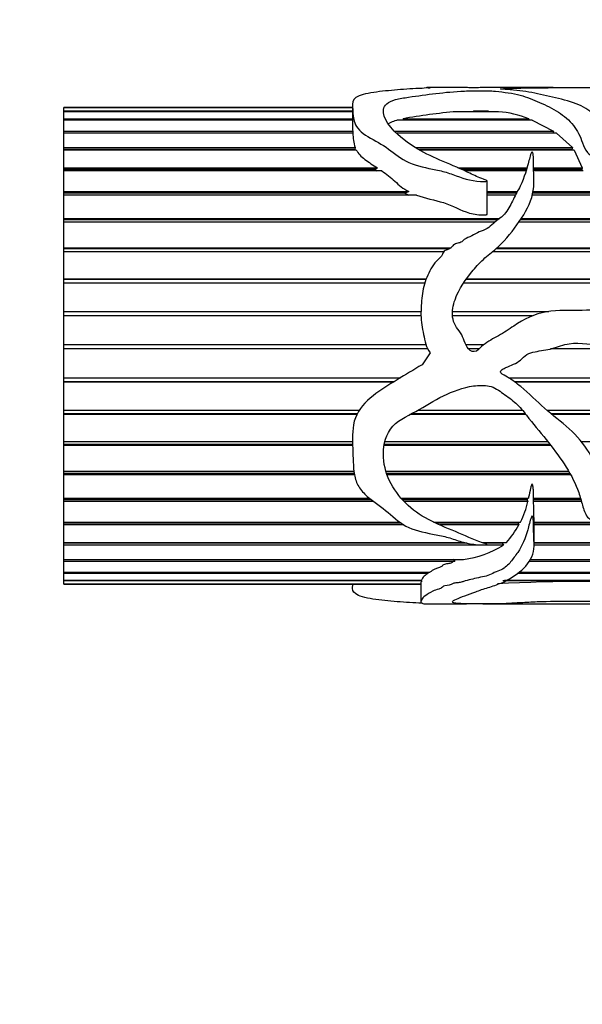
# Model space of a CAD drawing. Units: millimetres. Extents: x 0 to 1474, y 0 to 2752.
# Drawn here: x 664 to 692, y 2213 to 2262 of the extents above; entities that cross this region are included whole.
import ezdxf
from ezdxf import colors
from ezdxf.entities.mleader import LeaderData, LeaderLine
from ezdxf.math import Vec2, Vec3

# ---------------------------------------------------------------- set-up
doc = ezdxf.new("R2010")
doc.units = ezdxf.units.MM
doc.layers.add('DV1_Défaut', color=7, linetype='Continuous')
doc.layers.add('Défaut', color=7, linetype='Continuous')

# ---------------------------------------------------------------- blocks, each defined once
blk = doc.blocks.new('_DOT')
at = {"color": 0}
blk.add_line((0, 0), (-1, 0), dxfattribs=at)
at = {"color": 0, "const_width": 0.333}
blk.add_lwpolyline([(-0.1665, 0, 1), (0.1665, 0, 1)], format="xyb", close=True, dxfattribs=at)
blk = doc.blocks.new('SE')
at = {"layer": 'DV1_Défaut', "color": 7, "linetype": 'Continuous'}
for p, q in [((686.417, 2258.888), (684.42, 2258.888)), ((690.772, 2258.888), (687.221, 2258.888)), ((666.146, 2257.888), (666.146, 2257.883)), ((680.674, 2257.888), (666.146, 2257.888)), ((666.146, 2257.883), (680.674, 2257.883)), ((666.146, 2257.874), (666.146, 2257.883)), ((666.146, 2257.717), (666.146, 2257.874)), ((680.674, 2257.874), (666.146, 2257.874)), ((666.146, 2257.717), (680.674, 2257.717)), ((666.146, 2257.677), (666.146, 2257.717)), ((666.146, 2257.32), (666.146, 2257.677)), ((680.674, 2257.677), (666.146, 2257.677)), ((680.674, 2257.992), (680.674, 2256.93)), ((688.029, 2257.677), (685.908, 2257.677)), ((686.77, 2257.717), (687.524, 2257.717)), ((686.837, 2257.677), (686.77, 2257.717)), ((687.524, 2257.717), (687.47, 2257.677)), ((666.146, 2257.32), (680.674, 2257.32)), ((666.146, 2257.251), (666.146, 2257.32)), ((666.146, 2256.701), (666.146, 2257.251)), ((680.674, 2257.251), (666.146, 2257.251)), ((689.716, 2257.251), (682.905, 2257.251)), ((683.219, 2257.32), (689.552, 2257.32)), ((683.258, 2257.251), (683.219, 2257.32)), ((689.552, 2257.32), (689.535, 2257.251)), ((689.716, 2257.251), (690.798, 2256.701)), ((666.146, 2256.701), (680.688, 2256.701)), ((666.146, 2256.603), (666.146, 2256.701)), ((666.146, 2255.872), (666.146, 2256.603)), ((680.696, 2256.603), (666.146, 2256.603)), ((680.688, 2256.701), (680.686, 2256.603)), ((682.794, 2256.701), (690.798, 2256.701)), ((690.949, 2256.603), (682.894, 2256.603)), ((690.798, 2256.701), (690.761, 2256.603)), ((690.949, 2256.603), (691.75, 2255.872)), ((666.146, 2255.872), (680.81, 2255.872)), ((666.146, 2255.773), (666.146, 2255.872)), ((666.146, 2255.747), (666.146, 2255.773)), ((680.794, 2255.773), (666.146, 2255.773)), ((666.146, 2254.848), (666.146, 2255.747)), ((680.868, 2255.747), (666.146, 2255.747)), ((680.81, 2255.872), (680.794, 2255.773)), ((680.794, 2255.773), (680.805, 2255.747)), ((683.902, 2255.872), (691.75, 2255.872)), ((691.716, 2255.773), (684.051, 2255.773)), ((691.84, 2255.747), (684.091, 2255.747)), ((691.75, 2255.872), (691.716, 2255.773)), ((691.716, 2255.773), (691.735, 2255.747)), ((691.84, 2255.747), (692.24, 2254.848)), ((666.146, 2254.848), (681.931, 2254.848)), ((666.146, 2254.76), (666.146, 2254.848)), ((666.146, 2254.699), (666.146, 2254.76)), ((681.822, 2254.76), (666.146, 2254.76)), ((666.146, 2253.65), (666.146, 2254.699)), ((682.154, 2254.699), (666.146, 2254.699)), ((681.931, 2254.848), (681.822, 2254.76)), ((681.822, 2254.76), (681.914, 2254.699)), ((685.984, 2254.848), (689.463, 2254.848)), ((689.437, 2254.76), (686.18, 2254.76)), ((689.419, 2254.699), (686.314, 2254.699)), ((689.791, 2254.848), (692.24, 2254.848)), ((692.218, 2254.76), (689.794, 2254.76)), ((692.287, 2254.699), (689.797, 2254.699)), ((692.24, 2254.848), (692.218, 2254.76)), ((692.218, 2254.76), (692.237, 2254.699)), ((687.458, 2252.513), (687.458, 2254.188)), ((666.146, 2253.65), (683.507, 2253.65)), ((666.146, 2253.573), (666.146, 2253.65)), ((666.146, 2253.48), (666.146, 2253.573)), ((683.326, 2253.573), (666.146, 2253.573)), ((683.507, 2253.65), (683.326, 2253.573)), ((683.326, 2253.573), (683.494, 2253.48)), ((687.458, 2253.65), (688.974, 2253.65)), ((688.934, 2253.573), (687.458, 2253.573)), ((736.146, 2253.573), (689.753, 2253.573)), ((689.769, 2253.65), (736.146, 2253.65)), ((666.146, 2252.301), (666.146, 2253.48)), ((683.894, 2253.48), (666.146, 2253.48)), ((688.885, 2253.48), (687.458, 2253.48)), ((736.146, 2253.48), (689.731, 2253.48)), ((666.146, 2252.301), (688.098, 2252.301)), ((666.146, 2252.238), (666.146, 2252.301)), ((666.146, 2252.112), (666.146, 2252.238)), ((688.013, 2252.238), (666.146, 2252.238)), ((666.146, 2250.827), (666.146, 2252.112)), ((687.841, 2252.112), (666.146, 2252.112)), ((736.146, 2252.112), (689.047, 2252.112)), ((736.146, 2252.238), (689.135, 2252.238)), ((689.178, 2252.301), (736.146, 2252.301)), ((666.146, 2250.827), (685.639, 2250.827)), ((666.146, 2250.778), (666.146, 2250.827)), ((666.146, 2250.624), (666.146, 2250.778)), ((685.571, 2250.778), (666.146, 2250.778)), ((666.146, 2249.257), (666.146, 2250.624)), ((685.263, 2250.624), (666.146, 2250.624)), ((722.085, 2250.624), (687.715, 2250.624)), ((722.163, 2250.778), (687.901, 2250.778)), ((687.956, 2250.827), (722.383, 2250.827)), ((666.146, 2249.257), (684.383, 2249.257)), ((666.146, 2249.224), (666.146, 2249.257)), ((666.146, 2249.043), (666.146, 2249.224)), ((684.37, 2249.224), (666.146, 2249.224)), ((720.4, 2249.224), (686.392, 2249.224)), ((686.415, 2249.257), (720.49, 2249.257)), ((666.146, 2247.621), (666.146, 2249.043)), ((684.307, 2249.043), (666.146, 2249.043)), ((720.334, 2249.043), (686.272, 2249.043)), ((666.146, 2247.621), (684.125, 2247.621)), ((666.146, 2247.604), (666.146, 2247.621)), ((666.146, 2247.401), (666.146, 2247.604)), ((684.124, 2247.604), (666.146, 2247.604)), ((690.454, 2247.604), (685.712, 2247.604)), ((685.713, 2247.621), (690.557, 2247.621)), ((666.146, 2245.951), (666.146, 2247.401)), ((684.123, 2247.401), (666.146, 2247.401)), ((689.728, 2247.401), (685.713, 2247.401)), ((666.146, 2245.951), (684.369, 2245.951)), ((666.146, 2245.73), (666.146, 2245.951)), ((666.146, 2244.281), (666.146, 2245.73)), ((684.457, 2245.73), (666.146, 2245.73)), ((686.384, 2245.951), (687.296, 2245.951)), ((687.05, 2245.73), (686.507, 2245.73)), ((694.824, 2245.73), (690.651, 2245.73)), ((684.593, 2245.531), (684.179, 2244.936)), ((666.146, 2244.281), (683.094, 2244.281)), ((666.146, 2244.078), (666.146, 2244.281)), ((688.53, 2244.281), (697.413, 2244.281)), ((666.146, 2244.061), (666.146, 2244.078)), ((682.762, 2244.078), (666.146, 2244.078)), ((666.146, 2242.641), (666.146, 2244.061)), ((682.736, 2244.061), (666.146, 2244.061)), ((697.613, 2244.078), (688.833, 2244.078)), ((697.629, 2244.061), (688.856, 2244.061)), ((666.146, 2242.641), (681.014, 2242.641)), ((666.146, 2242.461), (666.146, 2242.641)), ((683.973, 2242.641), (689.233, 2242.641)), ((690.461, 2242.641), (698.662, 2242.641)), ((666.146, 2242.428), (666.146, 2242.461)), ((680.91, 2242.461), (666.146, 2242.461)), ((666.146, 2241.065), (666.146, 2242.428)), ((680.893, 2242.428), (666.146, 2242.428)), ((689.406, 2242.428), (683.569, 2242.428)), ((689.38, 2242.461), (683.633, 2242.461)), ((698.745, 2242.461), (690.675, 2242.461)), ((698.76, 2242.428), (690.714, 2242.428)), ((666.146, 2241.065), (680.675, 2241.065)), ((666.146, 2240.911), (666.146, 2241.065)), ((666.146, 2240.863), (666.146, 2240.911)), ((680.679, 2240.911), (666.146, 2240.911)), ((666.146, 2239.583), (666.146, 2240.863)), ((680.681, 2240.863), (666.146, 2240.863)), ((690.658, 2240.863), (682.264, 2240.863)), ((690.62, 2240.911), (682.273, 2240.911)), ((682.306, 2241.065), (690.497, 2241.065)), ((692.204, 2241.065), (707.813, 2241.065)), ((666.146, 2239.583), (680.746, 2239.583)), ((666.146, 2239.458), (666.146, 2239.583)), ((666.146, 2239.395), (666.146, 2239.458)), ((680.764, 2239.458), (666.146, 2239.458)), ((666.146, 2238.223), (666.146, 2239.395)), ((680.774, 2239.395), (666.146, 2239.395)), ((682.357, 2239.583), (691.557, 2239.583)), ((691.628, 2239.458), (682.397, 2239.458)), ((691.663, 2239.395), (682.419, 2239.395)), ((666.146, 2238.223), (681.514, 2238.223)), ((666.146, 2238.13), (666.146, 2238.223)), ((683.115, 2238.223), (689.537, 2238.223)), ((689.495, 2238.223), (689.474, 2238.13)), ((689.791, 2238.13), (689.792, 2238.3)), ((689.793, 2238.223), (692.153, 2238.223)), ((666.146, 2238.054), (666.146, 2238.13)), ((681.631, 2238.13), (666.146, 2238.13)), ((666.146, 2237.013), (666.146, 2238.054)), ((681.73, 2238.054), (666.146, 2238.054)), ((689.474, 2238.13), (683.198, 2238.13)), ((689.499, 2238.054), (683.268, 2238.054)), ((689.474, 2238.13), (689.499, 2238.054)), ((692.179, 2238.13), (689.791, 2238.13)), ((689.791, 2238.054), (689.791, 2238.13)), ((692.2, 2238.054), (689.791, 2238.054)), ((689.82, 2235.897), (689.82, 2237.247)), ((666.146, 2237.013), (683.046, 2237.013)), ((666.146, 2236.953), (666.146, 2237.013)), ((666.146, 2236.865), (666.146, 2236.953)), ((683.129, 2236.953), (666.146, 2236.953)), ((666.146, 2235.975), (666.146, 2236.865)), ((683.262, 2236.865), (666.146, 2236.865)), ((684.751, 2237.013), (689.134, 2237.013)), ((689.011, 2236.953), (684.878, 2236.953)), ((689.051, 2236.865), (685.073, 2236.865)), ((689.045, 2237.013), (689.011, 2236.953)), ((689.011, 2236.953), (689.051, 2236.865)), ((715.283, 2236.865), (689.793, 2236.865)), ((689.811, 2237.013), (715.876, 2237.013)), ((715.283, 2236.953), (689.82, 2236.953)), ((666.146, 2235.975), (686.335, 2235.975)), ((666.146, 2235.95), (666.146, 2235.975)), ((666.146, 2235.852), (666.146, 2235.95)), ((686.441, 2235.95), (666.146, 2235.95)), ((666.146, 2235.13), (666.146, 2235.852)), ((688.282, 2235.852), (666.146, 2235.852)), ((687.203, 2235.975), (688.431, 2235.975)), ((688.216, 2235.95), (687.276, 2235.95)), ((688.25, 2235.975), (688.216, 2235.95)), ((688.216, 2235.95), (688.282, 2235.852)), ((736.146, 2235.852), (689.803, 2235.852)), ((689.82, 2235.975), (736.146, 2235.975)), ((736.146, 2235.95), (689.82, 2235.95)), ((666.146, 2235.13), (686.264, 2235.13)), ((666.146, 2235.034), (666.146, 2235.13)), ((666.146, 2234.495), (666.146, 2235.034)), ((685.822, 2235.034), (666.146, 2235.034)), ((685.745, 2235.14), (685.822, 2235.034)), ((736.146, 2235.034), (689.568, 2235.034)), ((689.642, 2235.13), (736.146, 2235.13)), ((666.146, 2234.495), (684.571, 2234.495)), ((666.146, 2234.427), (666.146, 2234.495)), ((666.146, 2234.082), (666.146, 2234.427)), ((684.465, 2234.427), (666.146, 2234.427)), ((684.454, 2234.495), (684.465, 2234.427)), ((736.146, 2234.427), (688.972, 2234.427)), ((689.056, 2234.495), (736.146, 2234.495)), ((666.146, 2234.082), (684.148, 2234.082)), ((666.146, 2234.044), (666.146, 2234.082)), ((666.146, 2233.898), (666.146, 2234.044)), ((684.133, 2234.044), (666.146, 2234.044)), ((666.146, 2233.898), (684.122, 2233.898)), ((666.146, 2233.891), (666.146, 2233.898)), ((666.146, 2233.891), (666.146, 2233.888)), ((684.122, 2233.891), (666.146, 2233.891)), ((666.146, 2233.888), (684.122, 2233.888)), ((680.674, 2233.888), (680.674, 2233.784)), ((684.122, 2234.01), (684.122, 2232.986)), ((684.133, 2234.082), (684.133, 2234.044)), ((684.133, 2234.044), (684.167, 2234.01)), ((736.146, 2234.044), (688.253, 2234.044)), ((688.331, 2234.082), (736.146, 2234.082)), ((684.405, 2232.888), (686.419, 2232.888)), ((687.242, 2232.888), (690.772, 2232.888))]:
    blk.add_line(p, q, dxfattribs=at)
for centre, radius, start, end in [((688.182, 2230.245), 27.526, 94.7397, 100.3883), ((687.566, 2252.273), 5.424, 68.5146, 85.0973), ((683.228, 2256.624), 2.532, 180.4669, 197.279), ((685.532, 2238.861), 4.048, 332.8355, 348.4996), ((672.772, 2237.206), 17.039, 0.0996, 2.852), ((684.144, 2239.623), 5.629, 319.6057, 330.6637), ((685.542, 2240.333), 5.253, 277.8997, 301.4428), ((692.427, 2157.247), 76.78, 86.68014, 93.31986)]:
    blk.add_arc(centre, radius, start, end, dxfattribs=at)
blk.add_ellipse((684.841, 2245.888), major_axis=(0, 13), ratio=0.694993, start_param=0.027451, end_param=0.073326, dxfattribs=at)
for points, knots in [([(684.179, 2258.853), (683.767, 2258.835), (683.353, 2258.81), (682.531, 2258.743), (682.118, 2258.704), (681.366, 2258.589), (681.017, 2258.512), (680.667, 2258.261), (680.666, 2258.1), (680.69, 2257.732), (680.696, 2257.522), (680.783, 2257.059), (680.92, 2256.802), (681.514, 2256.364), (681.896, 2256.18), (682.586, 2255.753), (682.871, 2255.485), (683.59, 2255.047), (684.058, 2254.92), (684.758, 2254.772), (684.993, 2254.727), (685.454, 2254.614), (685.676, 2254.537), (686.333, 2254.286), (686.794, 2254.154), (687.333, 2254.163), (687.365, 2254.164), (687.412, 2254.169), (687.428, 2254.171), (687.458, 2254.181), (687.454, 2254.196), (687.386, 2254.231), (687.324, 2254.249), (687.15, 2254.32), (687.037, 2254.37), (686.701, 2254.523), (686.479, 2254.627), (685.37, 2255.138), (684.409, 2255.481), (682.975, 2256.43), (682.429, 2256.978), (682.194, 2257.687), (682.211, 2257.904), (682.501, 2258.161), (682.648, 2258.233), (683.036, 2258.339), (683.268, 2258.376), (684.432, 2258.543), (685.298, 2258.672), (686.576, 2258.727), (686.835, 2258.733), (687.359, 2258.735), (687.633, 2258.732), (688.103, 2258.69), (688.306, 2258.659), (688.735, 2258.596), (688.938, 2258.559), (689.47, 2258.414), (689.769, 2258.287), (690.42, 2258.005), (690.744, 2257.846), (691.336, 2257.466), (691.6, 2257.244), (692.01, 2256.731), (692.139, 2256.431), (692.313, 2255.943), (692.365, 2255.771), (692.583, 2255.541), (692.698, 2255.462), (692.97, 2255.482), (693.024, 2255.594), (693.124, 2255.852), (693.135, 2256.026), (693.157, 2256.353), (693.164, 2256.51), (693.142, 2256.963), (693.055, 2257.231), (692.677, 2257.687), (692.406, 2257.876), (691.725, 2258.175), (691.307, 2258.282), (690.482, 2258.474), (690.093, 2258.563), (689.314, 2258.709), (688.91, 2258.762), (688.386, 2258.799), (688.327, 2258.803), (688.213, 2258.811), (688.139, 2258.814), (688.117, 2258.828), (688.196, 2258.832), (688.313, 2258.838), (688.375, 2258.841), (688.686, 2258.852), (688.949, 2258.859), (689.262, 2258.874), (689.356, 2258.879), (689.598, 2258.883), (689.739, 2258.884), (690.165, 2258.886), (690.454, 2258.887), (691.013, 2258.888), (691.289, 2258.888), (691.862, 2258.887), (692.157, 2258.888), (693.043, 2258.888), (693.64, 2258.888), (694.825, 2258.888), (695.424, 2258.889), (696.477, 2258.868), (696.948, 2258.844), (697.797, 2258.743), (698.225, 2258.674), (698.643, 2258.493), (698.759, 2258.422), (698.939, 2258.304), (698.991, 2258.26), (699.09, 2258.216), (699.101, 2258.211), (699.136, 2258.206), (699.151, 2258.212), (699.169, 2258.229), (699.172, 2258.241), (699.18, 2258.276), (699.179, 2258.299), (699.156, 2258.496), (699.045, 2258.628), (698.656, 2258.81), (698.368, 2258.858), (697.83, 2258.885), (697.645, 2258.889), (697.447, 2258.888)], [0, 0, 0, 0, 0.023017, 0.023017, 0.046035, 0.046035, 0.069052, 0.069052, 0.09207, 0.09207, 0.115087, 0.115087, 0.138104, 0.138104, 0.161122, 0.161122, 0.184139, 0.184139, 0.207157, 0.207157, 0.218665, 0.218665, 0.230174, 0.230174, 0.253191, 0.253191, 0.25463, 0.25463, 0.255349, 0.255349, 0.256069, 0.256069, 0.258946, 0.258946, 0.2647, 0.2647, 0.276209, 0.276209, 0.322244, 0.322244, 0.368278, 0.368278, 0.391296, 0.391296, 0.402805, 0.402805, 0.414313, 0.414313, 0.460348, 0.460348, 0.471857, 0.471857, 0.483366, 0.483366, 0.494874, 0.494874, 0.506383, 0.506383, 0.5294, 0.5294, 0.552418, 0.552418, 0.575435, 0.575435, 0.598453, 0.598453, 0.609961, 0.609961, 0.615716, 0.615716, 0.62147, 0.62147, 0.632979, 0.632979, 0.644487, 0.644487, 0.667505, 0.667505, 0.690522, 0.690522, 0.71354, 0.71354, 0.736557, 0.736557, 0.759574, 0.759574, 0.762452, 0.762452, 0.765329, 0.765329, 0.768206, 0.768206, 0.771083, 0.771083, 0.782592, 0.782592, 0.788346, 0.788346, 0.7941, 0.7941, 0.805609, 0.805609, 0.817118, 0.817118, 0.828627, 0.828627, 0.851644, 0.851644, 0.874661, 0.874661, 0.897679, 0.897679, 0.920696, 0.920696, 0.932205, 0.932205, 0.937959, 0.937959, 0.938679, 0.938679, 0.939398, 0.939398, 0.940836, 0.940836, 0.943714, 0.943714, 0.966731, 0.966731, 0.989748, 0.989748, 1, 1, 1, 1]), ([(687.221, 2258.888), (687.181, 2258.888), (687.141, 2258.888), (686.994, 2258.887), (686.86, 2258.884), (686.568, 2258.885), (686.477, 2258.888), (686.414, 2258.888)], [0, 0, 0, 0, 0.152685, 0.152685, 0.586255, 0.586255, 1, 1, 1, 1]), ([(682.486, 2257.071), (682.526, 2257.099), (682.572, 2257.126), (682.703, 2257.189), (682.798, 2257.222), (682.905, 2257.251)], [0, 0, 0, 0, 0.3910015, 0.3910015, 1, 1, 1, 1]), ([(684.179, 2244.936), (683.761, 2244.682), (683.341, 2244.432), (682.508, 2243.922), (682.089, 2243.67), (681.331, 2243.068), (680.982, 2242.703), (680.659, 2241.806), (680.665, 2241.331), (680.696, 2240.425), (680.696, 2239.979), (680.777, 2239.341), (680.825, 2239.129), (681.002, 2238.745), (681.139, 2238.572), (681.613, 2238.109), (682.002, 2237.867), (682.687, 2237.326), (682.972, 2237.019), (683.746, 2236.6), (684.232, 2236.5), (684.944, 2236.362), (685.182, 2236.318), (685.642, 2236.199), (685.861, 2236.117), (686.309, 2235.976), (686.54, 2235.92), (686.906, 2235.876), (687.031, 2235.867), (687.222, 2235.861), (687.287, 2235.86), (687.383, 2235.864), (687.416, 2235.864), (687.475, 2235.883), (687.423, 2235.902), (686.915, 2236.061), (686.477, 2236.263), (685.575, 2236.65), (685.111, 2236.835), (684.228, 2237.269), (683.823, 2237.531), (682.796, 2238.474), (682.291, 2239.313), (682.208, 2240.745), (682.288, 2241.266), (682.874, 2242.11), (683.397, 2242.328), (684.331, 2242.834), (684.772, 2243.134), (685.733, 2243.602), (686.241, 2243.795), (687.03, 2243.902), (687.302, 2243.913), (687.827, 2243.805), (688.05, 2243.636), (688.485, 2243.322), (688.708, 2243.173), (689.101, 2242.809), (689.272, 2242.6), (690.088, 2241.556), (690.785, 2240.775), (691.611, 2239.519), (691.839, 2239.093), (692.089, 2238.445), (692.153, 2238.228), (692.268, 2237.802), (692.318, 2237.592), (692.472, 2237.306), (692.539, 2237.21), (692.706, 2237.119), (692.775, 2237.097), (692.913, 2237.114), (692.962, 2237.158), (693.12, 2237.387), (693.122, 2237.605), (693.169, 2238.246), (693.181, 2238.701), (692.95, 2240.078), (692.379, 2241.002), (691.188, 2242.066), (690.75, 2242.382), (689.947, 2243.098), (689.568, 2243.487), (688.941, 2244.004), (688.722, 2244.166), (688.37, 2244.377), (688.23, 2244.422), (688.104, 2244.588), (688.162, 2244.66), (688.277, 2244.735), (688.34, 2244.764), (688.654, 2244.907), (688.923, 2244.99), (689.245, 2245.264), (689.338, 2245.378), (689.58, 2245.518), (689.722, 2245.559), (690.154, 2245.647), (690.447, 2245.666), (691.015, 2245.84), (691.294, 2245.96), (692.167, 2246.065), (692.773, 2245.942), (693.979, 2245.869), (694.584, 2245.848), (695.76, 2245.525), (696.291, 2245.232), (697.243, 2244.483), (697.661, 2244.042), (698.258, 2243.369), (698.426, 2243.114), (698.696, 2242.582), (698.81, 2242.307), (698.967, 2241.974), (698.999, 2241.908), (699.055, 2241.812), (699.073, 2241.78), (699.113, 2241.741), (699.137, 2241.733), (699.158, 2241.763), (699.162, 2241.782), (699.194, 2241.941), (699.179, 2242.087), (699.149, 2242.52), (699.108, 2242.811), (698.923, 2243.675), (698.717, 2244.233), (698.106, 2245.269), (697.713, 2245.724), (696.77, 2246.476), (696.25, 2246.769), (695.17, 2247.283), (694.601, 2247.485), (693.44, 2247.689), (692.839, 2247.687), (691.64, 2247.658), (691.036, 2247.709), (689.848, 2247.496), (689.29, 2247.23), (688.548, 2246.71), (688.297, 2246.542), (687.766, 2246.253), (687.496, 2246.115), (687.144, 2245.827), (687.047, 2245.7), (686.783, 2245.552), (686.603, 2245.607), (686.32, 2245.968), (686.28, 2246.292), (686.038, 2246.671), (685.934, 2246.783), (685.781, 2247.038), (685.737, 2247.185), (685.683, 2247.629), (685.739, 2247.929), (686.036, 2248.765), (686.377, 2249.246), (686.932, 2249.911), (687.13, 2250.118), (687.558, 2250.504), (687.793, 2250.677), (688.425, 2251.254), (688.761, 2251.706), (689.385, 2252.592), (689.636, 2253.062), (689.854, 2254.011), (689.793, 2254.468), (689.789, 2255.11), (689.806, 2255.318), (689.77, 2255.542), (689.765, 2255.566), (689.755, 2255.603), (689.751, 2255.615), (689.74, 2255.639), (689.731, 2255.66), (689.681, 2255.643), (689.68, 2255.611), (689.661, 2255.563), (689.652, 2255.538), (689.613, 2255.416), (689.588, 2255.315), (689.454, 2254.804), (689.333, 2254.371), (689.01, 2253.712), (688.889, 2253.492), (688.659, 2253.037), (688.546, 2252.798), (688.224, 2252.378), (687.977, 2252.231), (687.663, 2251.963), (687.567, 2251.864), (687.333, 2251.716), (687.195, 2251.671), (686.927, 2251.569), (686.803, 2251.501), (686.56, 2251.359), (686.415, 2251.326), (686.246, 2251.196), (686.204, 2251.135), (686.07, 2251.07), (685.99, 2251.057), (685.841, 2251.018), (685.77, 2250.985), (685.674, 2250.871), (685.631, 2250.807), (685.488, 2250.738), (685.408, 2250.72), (685.27, 2250.646), (685.233, 2250.576), (685.153, 2250.362), (685.021, 2250.258), (684.674, 2249.921), (684.54, 2249.627), (684.288, 2249.038), (684.217, 2248.726), (684.145, 2248.079), (684.119, 2247.755), (684.126, 2247.106), (684.189, 2246.784), (684.292, 2246.298), (684.319, 2246.134), (684.406, 2245.816), (684.492, 2245.669), (684.593, 2245.531)], [0, 0, 0, 0, 0.015625, 0.015625, 0.03125, 0.03125, 0.046875, 0.046875, 0.0625, 0.0625, 0.078125, 0.078125, 0.085937, 0.085937, 0.09375, 0.09375, 0.109375, 0.109375, 0.125, 0.125, 0.140625, 0.140625, 0.148437, 0.148437, 0.15625, 0.15625, 0.164062, 0.164062, 0.167969, 0.167969, 0.169922, 0.169922, 0.170898, 0.170898, 0.171875, 0.171875, 0.1875, 0.1875, 0.203125, 0.203125, 0.21875, 0.21875, 0.25, 0.25, 0.265625, 0.265625, 0.28125, 0.28125, 0.296875, 0.296875, 0.3125, 0.3125, 0.320312, 0.320312, 0.328125, 0.328125, 0.335937, 0.335937, 0.34375, 0.34375, 0.375, 0.375, 0.390625, 0.390625, 0.398437, 0.398437, 0.40625, 0.40625, 0.410156, 0.410156, 0.412109, 0.412109, 0.414062, 0.414062, 0.421875, 0.421875, 0.4375, 0.4375, 0.46875, 0.46875, 0.484375, 0.484375, 0.5, 0.5, 0.507812, 0.507812, 0.511719, 0.511719, 0.513672, 0.513672, 0.515625, 0.515625, 0.523437, 0.523437, 0.527344, 0.527344, 0.53125, 0.53125, 0.539062, 0.539062, 0.546875, 0.546875, 0.5625, 0.5625, 0.578125, 0.578125, 0.59375, 0.59375, 0.609375, 0.609375, 0.617187, 0.617187, 0.625, 0.625, 0.626953, 0.626953, 0.62793, 0.62793, 0.628418, 0.628418, 0.628906, 0.628906, 0.632812, 0.632812, 0.640625, 0.640625, 0.65625, 0.65625, 0.671875, 0.671875, 0.6875, 0.6875, 0.703125, 0.703125, 0.71875, 0.71875, 0.734375, 0.734375, 0.75, 0.75, 0.757812, 0.757812, 0.765625, 0.765625, 0.769531, 0.769531, 0.773437, 0.773437, 0.78125, 0.78125, 0.785156, 0.785156, 0.789062, 0.789062, 0.796875, 0.796875, 0.8125, 0.8125, 0.820312, 0.820312, 0.828125, 0.828125, 0.84375, 0.84375, 0.859375, 0.859375, 0.875, 0.875, 0.882812, 0.882812, 0.883789, 0.883789, 0.884277, 0.884277, 0.884766, 0.884766, 0.885742, 0.885742, 0.886719, 0.886719, 0.890625, 0.890625, 0.90625, 0.90625, 0.914062, 0.914062, 0.921875, 0.921875, 0.929687, 0.929687, 0.933594, 0.933594, 0.9375, 0.9375, 0.941406, 0.941406, 0.945312, 0.945312, 0.947266, 0.947266, 0.949219, 0.949219, 0.951172, 0.951172, 0.953125, 0.953125, 0.955078, 0.955078, 0.957031, 0.957031, 0.960937, 0.960937, 0.96875, 0.96875, 0.976562, 0.976562, 0.984375, 0.984375, 0.992187, 0.992187, 0.996094, 0.996094, 1, 1, 1, 1]), ([(680.868, 2255.747), (680.912, 2255.663), (680.971, 2255.582), (681.119, 2255.425), (681.206, 2255.349), (681.494, 2255.127), (681.713, 2254.99), (681.931, 2254.848)], [0, 0, 0, 0, 0.25, 0.25, 0.5, 0.5, 1, 1, 1, 1]), ([(682.154, 2254.699), (682.271, 2254.619), (682.383, 2254.535), (682.598, 2254.358), (682.701, 2254.266), (683.015, 2253.987), (683.229, 2253.798), (683.507, 2253.65)], [0, 0, 0, 0, 0.25, 0.25, 0.5, 0.5, 1, 1, 1, 1]), ([(683.894, 2253.48), (684.334, 2253.318), (684.812, 2253.235), (685.717, 2252.957), (686.111, 2252.699), (686.807, 2252.51), (687.06, 2252.474), (687.343, 2252.482), (687.375, 2252.484), (687.421, 2252.491), (687.438, 2252.494), (687.455, 2252.505), (687.456, 2252.508), (687.456, 2252.512)], [0, 0, 0, 0, 0.383934, 0.383934, 0.767867, 0.767867, 0.959834, 0.959834, 0.98383, 0.98383, 0.995828, 0.995828, 1, 1, 1, 1]), ([(689.793, 2238.223), (689.795, 2238.342), (689.795, 2238.463), (689.787, 2238.585), (689.783, 2238.646), (689.777, 2238.708), (689.768, 2238.77), (689.764, 2238.8), (689.759, 2238.831), (689.75, 2238.862), (689.746, 2238.877), (689.742, 2238.893), (689.732, 2238.907), (689.731, 2238.909), (689.73, 2238.91), (689.728, 2238.912), (689.727, 2238.913), (689.726, 2238.914), (689.724, 2238.915), (689.723, 2238.915), (689.723, 2238.915), (689.721, 2238.916), (689.72, 2238.916), (689.719, 2238.916), (689.718, 2238.916), (689.717, 2238.916), (689.716, 2238.916), (689.716, 2238.915), (689.714, 2238.915), (689.713, 2238.914), (689.712, 2238.913), (689.709, 2238.911), (689.707, 2238.908), (689.705, 2238.906), (689.696, 2238.894), (689.691, 2238.881), (689.686, 2238.869), (689.667, 2238.818), (689.655, 2238.767), (689.643, 2238.716), (689.606, 2238.561), (689.577, 2238.409), (689.545, 2238.26), (689.542, 2238.248), (689.54, 2238.235), (689.537, 2238.223)], [0, 0, 0, 0, 0.259575, 0.259575, 0.259575, 0.389297, 0.389297, 0.389297, 0.454183, 0.454183, 0.454183, 0.486848, 0.486848, 0.486848, 0.490938, 0.490938, 0.490938, 0.493778, 0.493778, 0.493778, 0.495552, 0.495552, 0.495552, 0.497354, 0.497354, 0.497354, 0.498875, 0.498875, 0.498875, 0.501347, 0.501347, 0.501347, 0.507939, 0.507939, 0.507939, 0.53542, 0.53542, 0.53542, 0.644322, 0.644322, 0.644322, 0.973104, 0.973104, 0.973104, 1, 1, 1, 1]), ([(699.178, 2233.488), (699.179, 2233.448), (699.17, 2233.411), (699.131, 2233.293), (699.085, 2233.222), (698.878, 2233.042), (698.651, 2232.966), (698.001, 2232.887), (697.586, 2232.883), (696.608, 2232.901), (696.079, 2232.922), (694.982, 2232.969), (694.392, 2232.993), (693.204, 2233.015), (692.601, 2233.012), (691.397, 2233.009), (690.791, 2233.014), (689.904, 2232.985), (689.62, 2232.972), (689.09, 2232.944), (688.847, 2232.928), (688.107, 2232.894), (687.528, 2232.885), (686.99, 2232.889), (686.857, 2232.892), (686.564, 2232.891), (686.471, 2232.888), (686.281, 2232.888), (686.193, 2232.898), (685.921, 2232.921), (685.83, 2232.929), (685.727, 2232.956), (685.708, 2232.972), (685.711, 2233.029), (685.79, 2233.077), (686.144, 2233.236), (686.492, 2233.365), (687.07, 2233.573), (687.277, 2233.644), (687.723, 2233.784), (687.955, 2233.855), (688.559, 2234.115), (688.895, 2234.338), (689.496, 2234.852), (689.71, 2235.169), (689.859, 2235.884), (689.785, 2236.283), (689.795, 2236.817), (689.795, 2236.926), (689.783, 2237.091), (689.777, 2237.147), (689.76, 2237.23), (689.755, 2237.258), (689.736, 2237.299), (689.717, 2237.313), (689.695, 2237.29), (689.689, 2237.276), (689.588, 2237.047), (689.562, 2236.825), (689.39, 2236.2), (689.226, 2235.823), (688.876, 2235.317), (688.76, 2235.156), (688.515, 2234.852), (688.371, 2234.709), (688.05, 2234.555), (687.927, 2234.512), (687.706, 2234.417), (687.61, 2234.362), (687.384, 2234.28), (687.25, 2234.255), (686.981, 2234.205), (686.853, 2234.176), (686.611, 2234.109), (686.476, 2234.085), (686.29, 2234.04), (686.246, 2234.014), (686.135, 2233.975), (686.06, 2233.967), (685.916, 2233.952), (685.841, 2233.945), (685.72, 2233.911), (685.689, 2233.882), (685.532, 2233.82), (685.331, 2233.823), (685.213, 2233.752), (685.201, 2233.724), (685.127, 2233.678), (685.074, 2233.659), (684.908, 2233.605), (684.803, 2233.569), (684.561, 2233.447), (684.427, 2233.368), (684.235, 2233.224), (684.191, 2233.156), (684.137, 2233.045), (684.113, 2233.001), (684.138, 2232.933), (684.205, 2232.911), (684.302, 2232.892), (684.327, 2232.889), (684.376, 2232.888), (684.384, 2232.888), (684.392, 2232.888)], [0, 0, 0, 0, 0.009159, 0.009159, 0.030434, 0.030434, 0.072983, 0.072983, 0.115532, 0.115532, 0.158081, 0.158081, 0.200631, 0.200631, 0.24318, 0.24318, 0.285729, 0.285729, 0.307004, 0.307004, 0.328278, 0.328278, 0.370828, 0.370828, 0.381465, 0.381465, 0.392102, 0.392102, 0.413377, 0.413377, 0.424014, 0.424014, 0.434652, 0.434652, 0.455926, 0.455926, 0.498476, 0.498476, 0.51975, 0.51975, 0.541025, 0.541025, 0.583574, 0.583574, 0.626123, 0.626123, 0.668673, 0.668673, 0.67931, 0.67931, 0.684629, 0.684629, 0.687288, 0.687288, 0.688618, 0.688618, 0.689947, 0.689947, 0.711222, 0.711222, 0.753771, 0.753771, 0.775046, 0.775046, 0.796321, 0.796321, 0.806958, 0.806958, 0.817595, 0.817595, 0.828232, 0.828232, 0.83887, 0.83887, 0.849507, 0.849507, 0.854826, 0.854826, 0.860144, 0.860144, 0.865463, 0.865463, 0.870782, 0.870782, 0.881419, 0.881419, 0.886738, 0.886738, 0.892056, 0.892056, 0.902694, 0.902694, 0.923968, 0.923968, 0.945243, 0.945243, 0.966518, 0.966518, 0.987792, 0.987792, 0.99843, 0.99843, 1, 1, 1, 1]), ([(685.822, 2235.034), (685.787, 2235.027), (685.757, 2235.016), (685.708, 2234.991), (685.688, 2234.977), (685.641, 2234.951), (685.613, 2234.94), (685.545, 2234.923), (685.506, 2234.917), (685.43, 2234.905), (685.391, 2234.899), (685.318, 2234.884), (685.284, 2234.874), (685.237, 2234.847), (685.224, 2234.832), (685.197, 2234.802), (685.183, 2234.787), (685.123, 2234.747), (685.064, 2234.724), (684.942, 2234.682), (684.881, 2234.661), (684.726, 2234.592), (684.648, 2234.542), (684.571, 2234.495)], [0, 0, 0, 0, 0.0625, 0.0625, 0.125, 0.125, 0.1875, 0.1875, 0.25, 0.25, 0.3125, 0.3125, 0.375, 0.375, 0.4375, 0.4375, 0.5, 0.5, 0.625, 0.625, 0.75, 0.75, 1, 1, 1, 1]), ([(684.465, 2234.427), (684.362, 2234.36), (684.283, 2234.296), (684.188, 2234.179), (684.167, 2234.126), (684.148, 2234.082)], [0, 0, 0, 0, 0.5, 0.5, 1, 1, 1, 1]), ([(684.179, 2232.923), (683.76, 2232.942), (683.339, 2232.967), (682.505, 2233.035), (682.085, 2233.076), (681.326, 2233.195), (680.978, 2233.277), (680.696, 2233.509), (680.671, 2233.63), (680.673, 2233.766)], [0, 0, 0, 0, 0.265677, 0.265677, 0.531354, 0.531354, 0.797031, 0.797031, 1, 1, 1, 1]), ([(690.801, 2232.889), (690.813, 2232.889), (690.824, 2232.889), (691.119, 2232.888), (691.401, 2232.888), (691.988, 2232.889), (692.288, 2232.889), (692.89, 2232.888), (693.191, 2232.888), (693.776, 2232.888), (694.059, 2232.888), (694.34, 2232.888)], [0, 0, 0, 0, 0.010151, 0.010151, 0.261711, 0.261711, 0.513271, 0.513271, 0.76483, 0.76483, 1, 1, 1, 1])]:
    blk.add_open_spline(points, degree=3, knots=knots, dxfattribs=at)
for points in [[(684.395, 2258.888), (684.443, 2258.888), (684.513, 2258.886), (684.593, 2258.883)], [(680.674, 2256.934), (680.674, 2256.86), (680.681, 2256.783), (680.688, 2256.701)]]:
    blk.add_open_spline(points, degree=3, dxfattribs=at)

msp = doc.modelspace()

# ---------------------------------------------------------------- block references
at = {"layer": 'Défaut'}
msp.add_blockref('SE', (0, 0), dxfattribs=at)

# ---------------------------------------------------------------- leaders
at = {"layer": 'Défaut', "color": 7, "linetype": 'Continuous'}
ml = msp.add_multileader_mtext('Standard', dxfattribs=at)
ml.set_content('{\\pxsm0.9;\\fSolid Edge ISO|b1||i0||c0|p34;\\W1.;23/02/2024\\P}', color=256)
ml.set_leader_properties()
ml.set_arrow_properties(name='DOT')
ml.build(insert=Vec2(0, 0))
ml.multileader.update_dxf_attribs({"leader_type": 0, "dogleg_length": 0, "arrow_head_size": 12})
ctx = ml.context
ctx.base_point, ctx.char_height, ctx.arrow_head_size = Vec3(1386.843, 2745.197), 12, 12
notes = []
notes.append((ctx, [(0, (0, 0, 0), (0, 0), (1, 0), 1, [])]))
ctx.mtext.insert = Vec3(1388.843, 2751.197)
for ctx, leaders in notes:
    for number, flags, end, landing, length, lines in leaders:
        leader = LeaderData()
        leader.index, (leader.has_last_leader_line, leader.has_dogleg_vector, leader.attachment_direction) = number, flags
        leader.last_leader_point, leader.dogleg_vector, leader.dogleg_length = Vec3(end), Vec3(landing), length
        for number, points, colour, breaks in lines:
            line = LeaderLine()
            line.index, line.vertices, line.color, line.breaks = number, Vec3.list(points), colors.encode_raw_color(colour), breaks
            leader.lines.append(line)
        ctx.leaders.append(leader)

doc.saveas('drawing.dxf')
